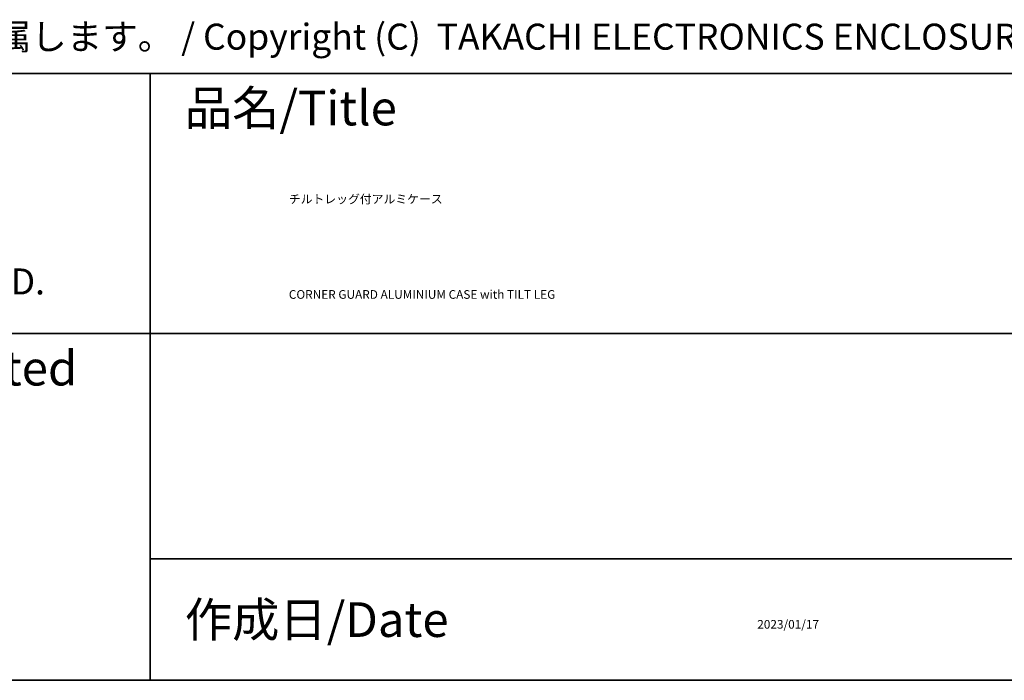
# Model space of a CAD drawing. Units: millimetres. Extents: x 72 to 9888, y 40 to 1445.
# Drawn here: x 1460 to 1744, y 40 to 230 of the extents above; entities that cross this region are included whole.
import ezdxf
from ezdxf.enums import TextEntityAlignment as Align

# ---------------------------------------------------------------- set-up
doc = ezdxf.new("R2018")
doc.units = ezdxf.units.MM
doc.header["$LTSCALE"] = 5
doc.layers.add('Border (ISO)', color=7, linetype='Continuous', lineweight=35)
doc.layers.add('Title (ISO)', color=7, linetype='Continuous', lineweight=35)
doc.styles.add('Note Text (TK)', font='MS PGothic.ttf')
doc.styles.add('takachi1', font='MS PGothic.ttf', dxfattribs={"height": 2.5})

# ---------------------------------------------------------------- blocks, each defined once
blk = doc.blocks.new('図面枠 tk図枠')
at = {"layer": 'Border (ISO)'}
blk.add_line((14.5, 8), (405.5, 8), dxfattribs=at)
blk = doc.blocks.new('表題欄 tk表題欄')
at = {"layer": 'Title (ISO)'}
for p, q in [((74.709, 244.053), (255.709, 244.053)), ((149.709, 244.053), (149.709, 209.053)), ((74.709, 229.053), (230.709, 229.053)), ((149.709, 216.053), (230.709, 216.053)), ((255.709, 209.053), (74.709, 209.053))]:
    blk.add_line(p, q, dxfattribs=at)
at = {"layer": 'Title (ISO)', "color": 1, "true_color": 0xff0000, "char_height": 2, "line_spacing_factor": 1.5, "style": 'Note Text (TK)'}
for s, insert, attachment_point in [('\\fＭＳ Ｐゴシック|b0|i0;\\H2.0000;品名/Title', (151.709, 242.053), 4), ('\\fＭＳ Ｐゴシック|b0|i0;\\H2.0000;製図/Created', (137.209, 227.053), 5), ('\\fＭＳ Ｐゴシック|b0|i0;\\H2.0000;作成日/Date', (151.709, 212.553), 4)]:
    blk.add_mtext(s, dxfattribs=dict(at, insert=insert, attachment_point=attachment_point))
at = {"layer": 'Title (ISO)', "color": 7, "insert": (99.873, 232.053), "char_height": 1.4986, "attachment_point": 4, "line_spacing_factor": 1.5, "style": 'Note Text (TK)'}
blk.add_mtext('\\fArial|b0|i0;\\H1.4986;TAKACHI ELECTRONICS ENCLOSURE CO., LTD.', dxfattribs=at)
at = {"layer": 'Title (ISO)', "color": 7, "lineweight": 30, "flags": 104}
for tag, height, p in [('<品名>', 2.5, (157.709, 237.053)), ('<Title>', 2, (157.709, 231.553))]:
    blk.add_attdef(tag, text='', height=height, dxfattribs=at).set_placement(p, align=Align.MIDDLE_LEFT)
for tag, p in [('<尺度>', (243.209, 223.553)), ('<ページ_No.>', (238.709, 214.553)), ('<総ページ数>', (247.709, 214.553)), ('作成日', (184.709, 212.553))]:
    blk.add_attdef(tag, text='', height=2.5, dxfattribs=at).set_placement(p, align=Align.MIDDLE_CENTER)

msp = doc.modelspace()

# ---------------------------------------------------------------- block references
at = {"xscale": 5, "yscale": 5, "zscale": 5}
msp.add_blockref('図面枠 tk図枠', (0, 0), dxfattribs=at)
ref = msp.add_blockref('表題欄 tk表題欄', (748.9559, -1005.2637), dxfattribs=dict(xscale=5, yscale=5, zscale=5))
lines = msp.add_mtext('チルトレッグ付アルミケース', dxfattribs={"layer": 'Title (ISO)', "color": 7, "insert": (1537.5, 180), "char_height": 2.5, "attachment_point": 1, "line_spacing_factor": 1.5})
ref.add_attrib('<品名>', '', (1537.5, 180), dxfattribs={"flags": 104}).embed_mtext(lines)
lines = msp.add_mtext('2023/01/17', dxfattribs={"layer": 'Title (ISO)', "color": 7, "insert": (1672.5, 57.3935), "char_height": 2.5, "attachment_point": 1, "line_spacing_factor": 1.5})
ref.add_attrib('作成日', '', (1672.5, 57.3935), dxfattribs={"flags": 104}).embed_mtext(lines)
lines = msp.add_mtext('CORNER GUARD ALUMINIUM CASE with TILT LEG', dxfattribs={"layer": 'Title (ISO)', "color": 7, "insert": (1537.5, 152.5), "char_height": 2.5, "attachment_point": 1, "line_spacing_factor": 1.5})
ref.add_attrib('<Title>', '', (1537.5, 152.5), dxfattribs={"flags": 104}).embed_mtext(lines)

# ---------------------------------------------------------------- texts
at = {"insert": (1135.8265, 229.3265), "char_height": 7.5, "attachment_point": 1, "style": 'takachi1'}
msp.add_mtext_dynamic_manual_height_columns('{\\fMeiryo UI|b0|i0|c128|p50;本図面および付帯する部品図の著作権は株式会社タカチ電機工業に帰属します。 / Copyright (C)  TAKACHI ELECTRONICS ENCLOSURE CO., LTD. All Rights Reserved.}', width=758.673517, gutter_width=50, heights=[0], dxfattribs=at)

doc.saveas('drawing.dxf')
